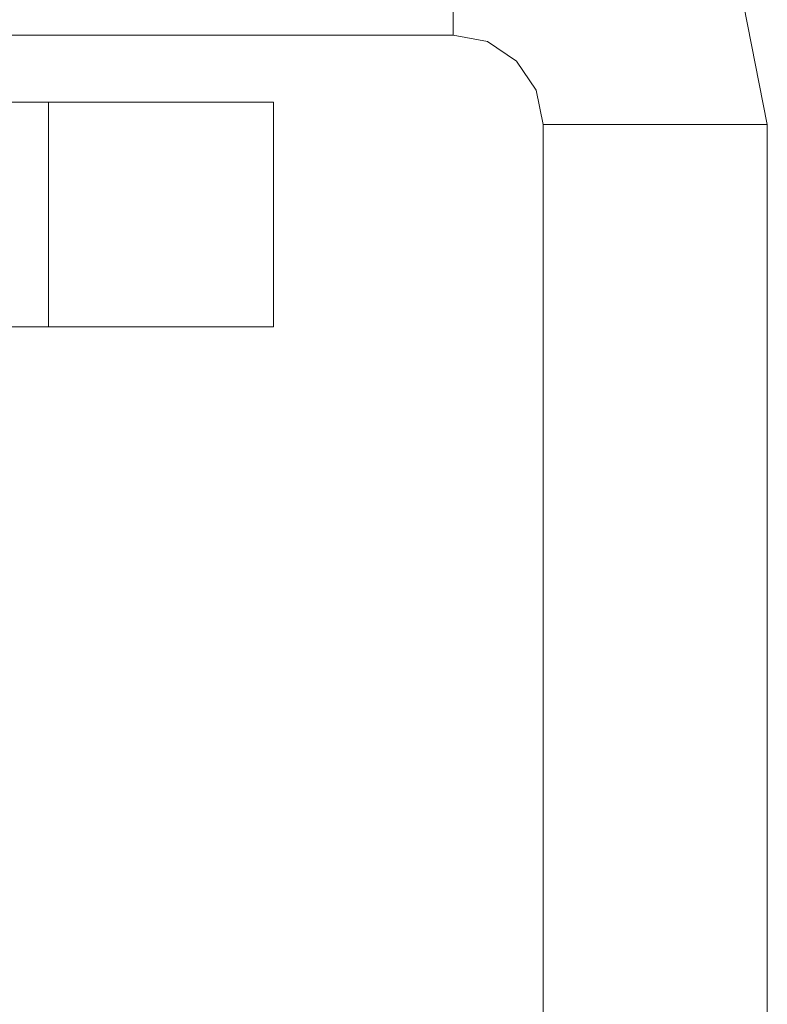
# Model space of a CAD drawing. Units: inches. Extents: x 13 to 29.9, y -11 to -0.1.
# Drawn here: x 15.9 to 16.1, y -4.1 to -3.9 of the extents above; entities that cross this region are included whole.
import ezdxf

# ---------------------------------------------------------------- set-up
doc = ezdxf.new("R2010")
doc.units = ezdxf.units.IN
doc.header["$MEASUREMENT"] = 0
doc.layers.add('Drawing', color=7, linetype='Continuous', lineweight=0)

# ---------------------------------------------------------------- blocks, each defined once
blk = doc.blocks.new('Block_3')
at = {"layer": 'Drawing', "color": 18, "lineweight": 5, "true_color": 0x000000}
for p, q in [((16.12239, -3.89877), (16.11623, -3.8675)), ((15.8074, -3.87551), (16.04076, -3.87551)), ((16.04076, -3.87551), (16.04969, -3.8772)), ((16.04969, -3.8772), (16.05724, -3.88229)), ((16.05724, -3.88229), (16.06232, -3.88983)), ((16.06232, -3.88983), (16.06417, -3.89877)), ((16.06232, -3.88983), (16.06417, -3.89877)), ((15.74903, -3.89291), (15.93571, -3.89291)), ((15.93571, -3.89291), (15.94711, -3.89291)), ((15.94711, -3.89291), (15.95804, -3.89291)), ((15.95804, -3.89291), (15.96821, -3.89291)), ((15.96821, -3.89291), (15.97699, -3.89291)), ((15.97699, -3.89291), (15.98423, -3.89291)), ((15.98962, -3.89291), (15.98423, -3.89291)), ((15.99301, -3.89291), (15.98962, -3.89291)), ((15.99409, -3.89291), (15.99301, -3.89291)), ((15.99409, -3.89291), (15.99301, -3.89291)), ((15.99409, -3.95129), (15.99409, -3.89291)), ((15.99409, -3.95129), (15.99409, -3.89291)), ((16.06417, -3.89877), (16.06417, -4.87901)), ((16.06417, -3.89877), (16.06417, -4.87901)), ((16.12239, -3.89877), (16.12239, -4.87901)), ((16.12239, -3.89877), (16.12239, -4.87901)), ((15.74903, -3.95129), (15.93571, -3.95129)), ((15.93571, -3.95129), (15.94711, -3.95129)), ((15.94711, -3.95129), (15.95804, -3.95129)), ((15.95804, -3.95129), (15.96821, -3.95129)), ((15.96821, -3.95129), (15.97699, -3.95129)), ((15.97699, -3.95129), (15.98423, -3.95129)), ((15.98423, -3.95129), (15.98962, -3.95129)), ((15.98962, -3.95129), (15.99301, -3.95129)), ((15.99301, -3.95129), (15.99409, -3.95129))]:
    blk.add_line(p, q, dxfattribs=at)
for points in [[(15.8074, -3.81713), (16.04076, -3.81713), (16.04076, -3.87551), (15.8074, -3.87551), (15.8074, -3.81713)], [(15.8074, -3.81713), (16.04076, -3.81713), (16.04076, -3.87551), (15.8074, -3.87551), (15.8074, -3.81713)], [(16.04076, -3.87551), (16.04076, -3.81713), (16.07203, -3.82329)], [(16.12239, -3.89877), (16.11623, -3.8675), (16.09852, -3.84101), (16.07203, -3.82329), (16.04076, -3.81713)], [(16.04076, -3.87551), (16.04076, -3.81713), (16.07203, -3.82329)], [(16.07203, -3.82329), (16.09852, -3.84101), (16.11623, -3.8675), (16.12239, -3.89877), (16.06417, -3.89877)], [(16.07203, -3.82329), (16.09852, -3.84101), (16.11623, -3.8675), (16.12239, -3.89877), (16.06417, -3.89877)], [(15.74903, -3.87551), (15.75349, -3.87551), (15.76612, -3.87551), (15.78507, -3.87551), (15.8074, -3.87551), (16.04076, -3.87551)], [(16.06417, -3.89877), (16.06232, -3.88983), (16.05724, -3.88229), (16.04969, -3.8772), (16.04076, -3.87551)], [(16.04076, -3.87551), (16.04969, -3.8772), (16.05724, -3.88229), (16.06232, -3.88983)], [(16.06417, -3.89877), (16.06232, -3.88983), (16.05724, -3.88229), (16.04969, -3.8772), (16.04076, -3.87551)], [(15.74903, -3.89291), (15.93571, -3.89291), (15.93571, -3.95129), (15.74903, -3.95129), (15.74903, -3.89291)], [(15.74903, -3.89291), (15.93571, -3.89291), (15.94711, -3.89291), (15.95804, -3.89291), (15.96821, -3.89291), (15.97699, -3.89291), (15.98423, -3.89291)], [(15.74903, -3.89291), (15.93571, -3.89291), (15.93571, -3.95129), (15.74903, -3.95129), (15.74903, -3.89291)], [(15.99301, -3.89291), (15.99409, -3.89291), (15.99409, -3.95129), (15.99301, -3.95129), (15.98962, -3.95129), (15.98423, -3.95129), (15.97699, -3.95129), (15.96821, -3.95129), (15.95804, -3.95129), (15.94711, -3.95129), (15.93571, -3.95129), (15.93571, -3.89291)], [(15.95804, -3.89291), (15.94711, -3.89291), (15.93571, -3.89291)], [(15.99301, -3.89291), (15.99409, -3.89291), (15.99409, -3.95129), (15.99301, -3.95129), (15.98962, -3.95129), (15.98423, -3.95129), (15.97699, -3.95129), (15.96821, -3.95129), (15.95804, -3.95129), (15.94711, -3.95129), (15.93571, -3.95129), (15.93571, -3.89291)], [(15.95804, -3.89291), (15.94711, -3.89291), (15.93571, -3.89291)], [(15.95804, -3.89291), (15.96821, -3.89291), (15.97699, -3.89291), (15.98423, -3.89291)], [(15.95804, -3.89291), (15.96821, -3.89291), (15.97699, -3.89291), (15.98423, -3.89291)], [(15.99301, -3.89291), (15.98962, -3.89291), (15.98423, -3.89291)], [(15.99301, -3.89291), (15.98962, -3.89291), (15.98423, -3.89291)], [(15.99301, -3.89291), (15.98962, -3.89291), (15.98423, -3.89291)], [(16.12239, -4.87901), (16.06417, -4.87901), (16.06417, -3.89877), (16.12239, -3.89877), (16.12239, -4.87901)], [(16.12239, -4.87901), (16.06417, -4.87901), (16.06417, -3.89877), (16.12239, -3.89877), (16.12239, -4.87901)], [(15.74903, -3.95129), (15.93571, -3.95129), (15.94711, -3.95129)], [(15.94711, -3.95129), (15.95804, -3.95129), (15.96821, -3.95129), (15.97699, -3.95129), (15.98423, -3.95129), (15.98962, -3.95129), (15.99301, -3.95129), (15.99409, -3.95129)]]:
    blk.add_lwpolyline(points, dxfattribs=at)

msp = doc.modelspace()

# ---------------------------------------------------------------- block references
at = {"layer": 'Drawing'}
msp.add_blockref('Block_3', (0, 0), dxfattribs=at)

doc.saveas('drawing.dxf')
